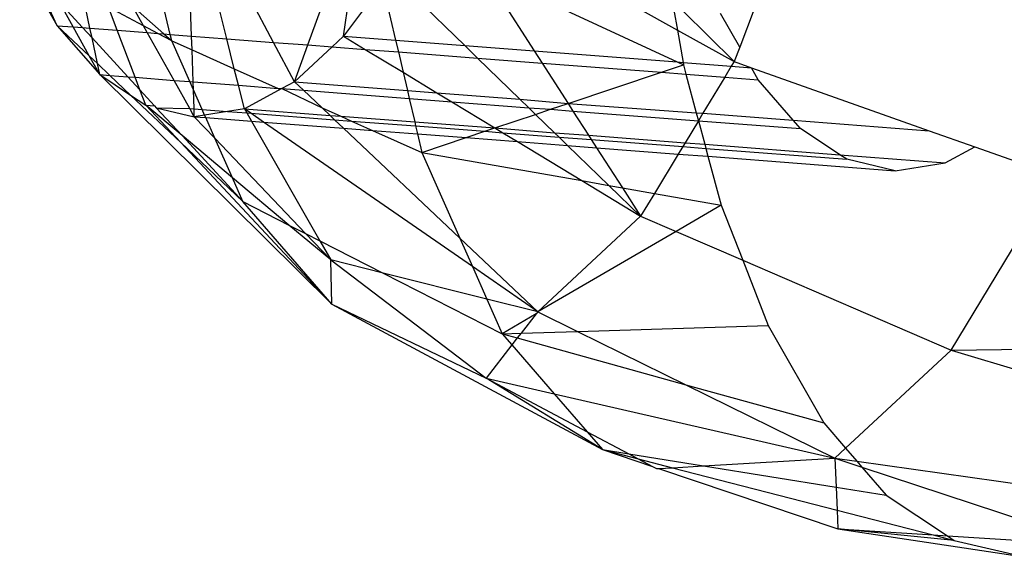
# Model space of a CAD drawing. Units: millimetres. Extents: x -17534 to -7965, y -25266 to -19404.
# Drawn here: x -11897 to -11884, y -24876 to -24869 of the extents above; entities that cross this region are included whole.
import ezdxf

# ---------------------------------------------------------------- set-up
doc = ezdxf.new("R2010")
doc.units = ezdxf.units.MM

msp = doc.modelspace()

# ---------------------------------------------------------------- linework, layer by layer
for p, q in [((-11896.678, -24868.259), (-11896.177, -24869.138)), ((-11894.674, -24869.254), (-11894.874, -24868.398)), ((-11894.389, -24869.276), (-11894.418, -24868.433)), ((-11896.177, -24869.138), (-11896.488, -24868.465)), ((-11893.921, -24869.312), (-11894.136, -24868.455)), ((-11893.297, -24869.36), (-11893.761, -24868.484)), ((-11892.842, -24869.395), (-11892.546, -24868.578)), ((-11895.743, -24869.172), (-11895.84, -24868.706)), ((-11892.367, -24869.279), (-11892.269, -24868.599)), ((-11891.884, -24868.629), (-11892.367, -24869.279)), ((-11891.838, -24868.632), (-11891.674, -24869.332)), ((-11890.753, -24869.403), (-11891.522, -24868.656)), ((-11895.968, -24869.154), (-11896.145, -24868.836)), ((-11895.843, -24869.164), (-11896.145, -24868.836)), ((-11890.294, -24868.751), (-11889.828, -24869.475)), ((-11889.7, -24868.797), (-11887.926, -24869.621)), ((-11895.03, -24869.139), (-11895.495, -24868.891)), ((-11895.378, -24869.2), (-11895.495, -24868.891)), ((-11895.176, -24868.878), (-11894.758, -24869.248)), ((-11895.03, -24869.139), (-11895.176, -24868.878)), ((-11888.47, -24868.892), (-11887.922, -24869.196)), ((-11887.968, -24868.93), (-11887.922, -24869.196)), ((-11887.167, -24869.616), (-11887.849, -24868.94)), ((-11886.9, -24868.919), (-11887.093, -24869.423)), ((-11887.093, -24869.423), (-11887.346, -24868.978)), ((-11896.177, -24869.138), (-11895.613, -24869.79)), ((-11896.177, -24869.138), (-11895.752, -24869.541)), ((-11896.177, -24869.138), (-11895.968, -24869.154)), ((-11895.752, -24869.541), (-11895.968, -24869.154)), ((-11895.968, -24869.154), (-11895.843, -24869.164)), ((-11895.715, -24869.302), (-11895.843, -24869.164)), ((-11895.843, -24869.164), (-11895.743, -24869.172)), ((-11895.715, -24869.302), (-11895.743, -24869.172)), ((-11895.743, -24869.172), (-11895.378, -24869.2)), ((-11895.141, -24869.826), (-11895.378, -24869.2)), ((-11895.378, -24869.2), (-11894.979, -24869.231)), ((-11894.839, -24869.241), (-11895.03, -24869.139)), ((-11894.979, -24869.231), (-11895.03, -24869.139)), ((-11894.623, -24869.866), (-11894.979, -24869.231)), ((-11894.979, -24869.231), (-11894.839, -24869.241)), ((-11887.922, -24869.196), (-11887.167, -24869.616)), ((-11887.922, -24869.196), (-11887.847, -24869.627)), ((-11895.644, -24869.644), (-11895.715, -24869.302)), ((-11895.239, -24869.818), (-11895.715, -24869.302)), ((-11894.653, -24869.341), (-11894.839, -24869.241)), ((-11894.839, -24869.241), (-11894.758, -24869.248)), ((-11894.758, -24869.248), (-11894.653, -24869.341)), ((-11894.758, -24869.248), (-11894.674, -24869.254)), ((-11894.653, -24869.341), (-11894.674, -24869.254)), ((-11894.674, -24869.254), (-11894.389, -24869.276)), ((-11894.413, -24869.882), (-11894.653, -24869.341)), ((-11894.653, -24869.341), (-11894.383, -24869.461)), ((-11894.383, -24869.461), (-11894.389, -24869.276)), ((-11894.389, -24869.276), (-11893.921, -24869.312)), ((-11893.821, -24869.712), (-11893.921, -24869.312)), ((-11893.921, -24869.312), (-11893.297, -24869.36)), ((-11893.02, -24869.885), (-11893.297, -24869.36)), ((-11893.297, -24869.36), (-11892.842, -24869.395)), ((-11892.367, -24869.279), (-11892.519, -24869.42)), ((-11892.367, -24869.279), (-11891.674, -24869.332)), ((-11892.367, -24869.279), (-11892.077, -24869.454)), ((-11891.674, -24869.332), (-11891.637, -24869.488)), ((-11891.674, -24869.332), (-11890.753, -24869.403)), ((-11894.368, -24869.886), (-11894.383, -24869.461)), ((-11894.383, -24869.461), (-11893.821, -24869.712)), ((-11893.02, -24869.885), (-11892.842, -24869.395)), ((-11892.519, -24869.42), (-11893.02, -24869.885)), ((-11892.842, -24869.395), (-11892.519, -24869.42)), ((-11892.519, -24869.42), (-11892.077, -24869.454)), ((-11892.077, -24869.454), (-11891.637, -24869.488)), ((-11892.077, -24869.454), (-11891.574, -24869.759)), ((-11891.637, -24869.488), (-11890.581, -24869.57)), ((-11891.637, -24869.488), (-11891.574, -24869.759)), ((-11890.753, -24869.403), (-11889.828, -24869.475)), ((-11890.581, -24869.57), (-11890.753, -24869.403)), ((-11889.828, -24869.475), (-11887.926, -24869.621)), ((-11889.828, -24869.475), (-11889.724, -24869.636)), ((-11887.093, -24869.423), (-11887.167, -24869.616)), ((-11895.613, -24869.79), (-11895.752, -24869.541)), ((-11895.752, -24869.541), (-11895.644, -24869.644)), ((-11890.581, -24869.57), (-11889.724, -24869.636)), ((-11890.018, -24870.116), (-11890.581, -24869.57)), ((-11887.926, -24869.621), (-11887.842, -24869.66)), ((-11887.926, -24869.621), (-11887.847, -24869.627)), ((-11887.847, -24869.627), (-11887.842, -24869.66)), ((-11887.847, -24869.627), (-11887.204, -24869.677)), ((-11887.167, -24869.616), (-11887.204, -24869.677)), ((-11887.167, -24869.616), (-11886.937, -24869.698)), ((-11895.613, -24869.79), (-11895.644, -24869.644)), ((-11895.644, -24869.644), (-11895.479, -24869.8)), ((-11893.766, -24869.932), (-11893.821, -24869.712)), ((-11893.821, -24869.712), (-11893.236, -24869.973)), ((-11891.574, -24869.759), (-11891.125, -24870.031)), ((-11891.574, -24869.759), (-11891.517, -24870.001)), ((-11889.724, -24869.636), (-11888.134, -24869.758)), ((-11889.724, -24869.636), (-11889.378, -24870.174)), ((-11889.378, -24870.174), (-11888.134, -24869.758)), ((-11888.134, -24869.758), (-11887.842, -24869.66)), ((-11888.134, -24869.758), (-11887.809, -24869.783)), ((-11887.842, -24869.66), (-11887.809, -24869.783)), ((-11887.204, -24869.677), (-11887.292, -24869.823)), ((-11887.204, -24869.677), (-11886.937, -24869.698)), ((-11886.846, -24869.858), (-11886.937, -24869.698)), ((-11886.937, -24869.698), (-11884.569, -24870.537)), ((-11895.613, -24869.79), (-11892.522, -24872.847)), ((-11895.613, -24869.79), (-11895.201, -24870.063)), ((-11895.613, -24869.79), (-11895.479, -24869.8)), ((-11895.479, -24869.8), (-11895.201, -24870.063)), ((-11895.479, -24869.8), (-11895.239, -24869.818)), ((-11895.077, -24869.994), (-11895.239, -24869.818)), ((-11895.239, -24869.818), (-11895.141, -24869.826)), ((-11895.077, -24869.994), (-11895.141, -24869.826)), ((-11895.141, -24869.826), (-11894.623, -24869.866)), ((-11894.413, -24870.242), (-11894.623, -24869.866)), ((-11894.623, -24869.866), (-11894.413, -24869.882)), ((-11894.365, -24869.992), (-11894.413, -24869.882)), ((-11894.413, -24869.882), (-11894.368, -24869.886)), ((-11894.365, -24869.992), (-11894.368, -24869.886)), ((-11894.368, -24869.886), (-11893.766, -24869.932)), ((-11893.02, -24869.885), (-11893.189, -24869.976)), ((-11893.02, -24869.885), (-11892.899, -24869.999)), ((-11893.02, -24869.885), (-11891.517, -24870.001)), ((-11887.809, -24869.783), (-11887.292, -24869.823)), ((-11887.809, -24869.783), (-11887.671, -24870.297)), ((-11887.292, -24869.823), (-11887.583, -24870.304)), ((-11887.292, -24869.823), (-11886.846, -24869.858)), ((-11886.379, -24870.397), (-11886.846, -24869.858)), ((-11895, -24870.197), (-11895.077, -24869.994)), ((-11894.881, -24870.206), (-11895.077, -24869.994)), ((-11894.356, -24870.246), (-11894.365, -24869.992)), ((-11894.248, -24870.255), (-11894.365, -24869.992)), ((-11893.687, -24870.245), (-11893.766, -24869.932)), ((-11893.766, -24869.932), (-11893.236, -24869.973)), ((-11893.189, -24869.976), (-11893.687, -24870.245)), ((-11893.236, -24869.973), (-11893.189, -24869.976)), ((-11893.189, -24869.976), (-11892.651, -24870.234)), ((-11893.189, -24869.976), (-11892.899, -24869.999)), ((-11892.899, -24869.999), (-11892.651, -24870.234)), ((-11892.899, -24869.999), (-11891.492, -24870.107)), ((-11891.517, -24870.001), (-11891.492, -24870.107)), ((-11891.517, -24870.001), (-11891.125, -24870.031)), ((-11895.201, -24870.063), (-11895, -24870.197)), ((-11895.201, -24870.063), (-11894.533, -24870.696)), ((-11891.492, -24870.107), (-11891.419, -24870.42)), ((-11891.492, -24870.107), (-11890.927, -24870.151)), ((-11891.125, -24870.031), (-11890.927, -24870.151)), ((-11891.125, -24870.031), (-11890.018, -24870.116)), ((-11890.927, -24870.151), (-11890.351, -24870.5)), ((-11890.927, -24870.151), (-11889.901, -24870.23)), ((-11890.018, -24870.116), (-11889.378, -24870.174)), ((-11889.901, -24870.23), (-11890.018, -24870.116)), ((-11895, -24870.197), (-11894.881, -24870.206)), ((-11894.533, -24870.696), (-11895, -24870.197)), ((-11894.516, -24870.602), (-11895, -24870.197)), ((-11894.881, -24870.206), (-11894.859, -24870.23)), ((-11894.859, -24870.23), (-11894.353, -24870.35)), ((-11894.516, -24870.602), (-11894.859, -24870.23)), ((-11894.859, -24870.23), (-11894.413, -24870.242)), ((-11894.353, -24870.35), (-11894.413, -24870.242)), ((-11894.413, -24870.242), (-11894.356, -24870.246)), ((-11894.353, -24870.35), (-11894.356, -24870.246)), ((-11894.356, -24870.246), (-11894.248, -24870.255)), ((-11894.216, -24870.328), (-11894.248, -24870.255)), ((-11894.248, -24870.255), (-11893.913, -24870.281)), ((-11893.913, -24870.281), (-11894.216, -24870.328)), ((-11893.687, -24870.245), (-11893.913, -24870.281)), ((-11893.913, -24870.281), (-11893.655, -24870.3)), ((-11893.601, -24870.305), (-11893.687, -24870.245)), ((-11893.687, -24870.245), (-11893.655, -24870.3)), ((-11893.687, -24870.245), (-11892.546, -24870.333)), ((-11892.651, -24870.234), (-11892.404, -24870.344)), ((-11892.651, -24870.234), (-11892.546, -24870.333)), ((-11889.901, -24870.23), (-11889.61, -24870.252)), ((-11889.809, -24870.319), (-11889.901, -24870.23)), ((-11889.809, -24870.319), (-11889.61, -24870.252)), ((-11889.61, -24870.252), (-11889.378, -24870.174)), ((-11889.61, -24870.252), (-11889.313, -24870.275)), ((-11889.378, -24870.174), (-11889.313, -24870.275)), ((-11889.378, -24870.174), (-11887.671, -24870.297)), ((-11889.313, -24870.275), (-11887.643, -24870.404)), ((-11889.313, -24870.275), (-11889.105, -24870.598)), ((-11894.216, -24870.328), (-11894.353, -24870.35)), ((-11894.353, -24870.35), (-11894.079, -24870.638)), ((-11894.353, -24870.35), (-11894.201, -24870.362)), ((-11894.201, -24870.362), (-11894.216, -24870.328)), ((-11894.079, -24870.638), (-11894.201, -24870.362)), ((-11894.201, -24870.362), (-11893.594, -24870.408)), ((-11893.655, -24870.3), (-11893.594, -24870.408)), ((-11893.655, -24870.3), (-11893.601, -24870.305)), ((-11893.433, -24870.421), (-11893.601, -24870.305)), ((-11893.601, -24870.305), (-11892.485, -24870.391)), ((-11893.594, -24870.408), (-11892.684, -24872.002)), ((-11893.594, -24870.408), (-11893.433, -24870.421)), ((-11892.546, -24870.333), (-11892.485, -24870.391)), ((-11892.546, -24870.333), (-11892.404, -24870.344)), ((-11892.485, -24870.391), (-11892.366, -24870.503)), ((-11892.485, -24870.391), (-11892.261, -24870.408)), ((-11892.404, -24870.344), (-11892.261, -24870.408)), ((-11892.404, -24870.344), (-11891.419, -24870.42)), ((-11892.261, -24870.408), (-11891.981, -24870.533)), ((-11892.261, -24870.408), (-11891.407, -24870.474)), ((-11890.351, -24870.5), (-11889.809, -24870.319)), ((-11889.557, -24870.564), (-11889.809, -24870.319)), ((-11887.643, -24870.404), (-11887.82, -24870.697)), ((-11887.671, -24870.297), (-11887.643, -24870.404)), ((-11887.671, -24870.297), (-11887.583, -24870.304)), ((-11887.583, -24870.304), (-11887.643, -24870.404)), ((-11887.643, -24870.404), (-11886.282, -24870.509)), ((-11887.643, -24870.404), (-11887.558, -24870.718)), ((-11887.583, -24870.304), (-11886.379, -24870.397)), ((-11886.282, -24870.509), (-11886.379, -24870.397)), ((-11886.379, -24870.397), (-11884.569, -24870.537)), ((-11890.65, -24872.347), (-11893.433, -24870.421)), ((-11893.433, -24870.421), (-11892.366, -24870.503)), ((-11892.366, -24870.503), (-11890.818, -24871.967)), ((-11892.366, -24870.503), (-11891.981, -24870.533)), ((-11891.981, -24870.533), (-11891.324, -24870.826)), ((-11891.981, -24870.533), (-11891.382, -24870.579)), ((-11891.419, -24870.42), (-11891.407, -24870.474)), ((-11891.419, -24870.42), (-11890.351, -24870.5)), ((-11891.407, -24870.474), (-11891.382, -24870.579)), ((-11891.407, -24870.474), (-11890.485, -24870.545)), ((-11890.735, -24870.629), (-11890.485, -24870.545)), ((-11890.485, -24870.545), (-11890.351, -24870.5)), ((-11890.485, -24870.545), (-11890.247, -24870.563)), ((-11890.351, -24870.5), (-11890.247, -24870.563)), ((-11890.351, -24870.5), (-11889.557, -24870.564)), ((-11885.759, -24870.856), (-11886.282, -24870.509)), ((-11884.569, -24870.537), (-11883.961, -24870.752)), ((-11893.705, -24871.481), (-11894.516, -24870.602)), ((-11893.846, -24871.163), (-11894.516, -24870.602)), ((-11894.079, -24870.638), (-11892.873, -24871.905)), ((-11893.846, -24871.163), (-11894.079, -24870.638)), ((-11891.382, -24870.579), (-11891.324, -24870.826)), ((-11891.382, -24870.579), (-11890.735, -24870.629)), ((-11891.324, -24870.826), (-11890.735, -24870.629)), ((-11890.735, -24870.629), (-11890.052, -24870.681)), ((-11890.247, -24870.563), (-11890.052, -24870.681)), ((-11890.247, -24870.563), (-11889.498, -24870.621)), ((-11889.498, -24870.621), (-11889.557, -24870.564)), ((-11889.557, -24870.564), (-11889.105, -24870.598)), ((-11889.383, -24870.733), (-11889.498, -24870.621)), ((-11889.498, -24870.621), (-11889.069, -24870.654)), ((-11889.105, -24870.598), (-11889.069, -24870.654)), ((-11889.105, -24870.598), (-11887.82, -24870.697)), ((-11889.069, -24870.654), (-11888.999, -24870.763)), ((-11889.069, -24870.654), (-11887.851, -24870.748)), ((-11892.522, -24872.847), (-11894.533, -24870.696)), ((-11894.533, -24870.696), (-11893.705, -24871.481)), ((-11890.052, -24870.681), (-11889.193, -24871.202)), ((-11890.052, -24870.681), (-11889.383, -24870.733)), ((-11888.835, -24871.265), (-11889.383, -24870.733)), ((-11889.383, -24870.733), (-11888.999, -24870.763)), ((-11888.999, -24870.763), (-11887.91, -24870.847)), ((-11888.999, -24870.763), (-11888.655, -24871.297)), ((-11887.851, -24870.748), (-11887.91, -24870.847)), ((-11887.82, -24870.697), (-11887.851, -24870.748)), ((-11887.851, -24870.748), (-11887.544, -24870.772)), ((-11887.82, -24870.697), (-11887.558, -24870.718)), ((-11887.558, -24870.718), (-11885.759, -24870.856)), ((-11887.558, -24870.718), (-11887.544, -24870.772)), ((-11887.544, -24870.772), (-11885.668, -24870.916)), ((-11887.544, -24870.772), (-11887.515, -24870.877)), ((-11884.356, -24870.965), (-11883.961, -24870.752)), ((-11883.961, -24870.752), (-11882.874, -24871.137)), ((-11891.324, -24870.826), (-11890.818, -24871.967)), ((-11891.324, -24870.826), (-11889.193, -24871.202)), ((-11887.91, -24870.847), (-11888.228, -24871.372)), ((-11887.91, -24870.847), (-11887.515, -24870.877)), ((-11887.515, -24870.877), (-11885.021, -24871.069)), ((-11887.515, -24870.877), (-11887.341, -24871.528)), ((-11885.668, -24870.916), (-11885.759, -24870.856)), ((-11885.759, -24870.856), (-11884.356, -24870.965)), ((-11885.021, -24871.069), (-11885.668, -24870.916)), ((-11885.021, -24871.069), (-11884.356, -24870.965)), ((-11893.093, -24871.793), (-11893.846, -24871.163)), ((-11893.705, -24871.481), (-11893.846, -24871.163)), ((-11889.193, -24871.202), (-11888.412, -24871.675)), ((-11889.193, -24871.202), (-11888.835, -24871.265)), ((-11884.279, -24873.461), (-11882.874, -24871.137)), ((-11888.412, -24871.675), (-11888.835, -24871.265)), ((-11888.835, -24871.265), (-11888.655, -24871.297)), ((-11888.655, -24871.297), (-11888.412, -24871.675)), ((-11888.655, -24871.297), (-11888.228, -24871.372)), ((-11888.228, -24871.372), (-11888.412, -24871.675)), ((-11888.228, -24871.372), (-11887.341, -24871.528)), ((-11892.522, -24872.847), (-11893.705, -24871.481)), ((-11893.705, -24871.481), (-11893.093, -24871.793)), ((-11887.341, -24871.528), (-11887.939, -24871.88)), ((-11887.341, -24871.528), (-11887.053, -24872.262)), ((-11888.412, -24871.675), (-11889.782, -24872.948)), ((-11888.412, -24871.675), (-11887.939, -24871.88)), ((-11892.537, -24872.258), (-11893.093, -24871.793)), ((-11893.093, -24871.793), (-11892.873, -24871.905)), ((-11892.873, -24871.905), (-11892.537, -24872.258)), ((-11892.873, -24871.905), (-11892.684, -24872.002)), ((-11890.818, -24871.967), (-11889.782, -24872.948)), ((-11890.818, -24871.967), (-11890.65, -24872.347)), ((-11887.939, -24871.88), (-11889.782, -24872.948)), ((-11887.939, -24871.88), (-11887.053, -24872.262)), ((-11892.684, -24872.002), (-11892.537, -24872.258)), ((-11892.684, -24872.002), (-11891.837, -24872.434)), ((-11892.537, -24872.258), (-11890.469, -24873.833)), ((-11892.522, -24872.847), (-11892.537, -24872.258)), ((-11891.837, -24872.434), (-11892.537, -24872.258)), ((-11889.782, -24872.948), (-11890.65, -24872.347)), ((-11890.65, -24872.347), (-11890.459, -24872.779)), ((-11887.053, -24872.262), (-11884.279, -24873.461)), ((-11887.053, -24872.262), (-11886.713, -24873.131)), ((-11891.837, -24872.434), (-11890.254, -24873.241)), ((-11890.459, -24872.779), (-11891.837, -24872.434)), ((-11892.522, -24872.847), (-11890.469, -24873.833)), ((-11892.522, -24872.847), (-11888.918, -24874.784)), ((-11890.459, -24872.779), (-11890.254, -24873.241)), ((-11889.782, -24872.948), (-11890.459, -24872.779)), ((-11889.803, -24872.976), (-11890.254, -24873.241)), ((-11889.803, -24872.976), (-11890.003, -24873.233)), ((-11889.782, -24872.948), (-11889.803, -24872.976)), ((-11889.782, -24872.948), (-11889.25, -24873.21)), ((-11889.25, -24873.21), (-11886.713, -24873.131)), ((-11886.713, -24873.131), (-11885.974, -24874.429)), ((-11890.254, -24873.241), (-11890.003, -24873.233)), ((-11890.254, -24873.241), (-11890.053, -24873.297)), ((-11890.254, -24873.241), (-11890.125, -24873.39)), ((-11890.053, -24873.297), (-11890.125, -24873.39)), ((-11890.003, -24873.233), (-11890.053, -24873.297)), ((-11890.053, -24873.297), (-11887.811, -24873.919)), ((-11890.003, -24873.233), (-11889.25, -24873.21)), ((-11889.25, -24873.21), (-11887.811, -24873.919)), ((-11890.125, -24873.39), (-11890.469, -24873.833)), ((-11890.125, -24873.39), (-11889.561, -24874.042)), ((-11884.279, -24873.461), (-11879.431, -24873.399)), ((-11885.683, -24874.765), (-11884.279, -24873.461)), ((-11884.279, -24873.461), (-11880.349, -24874.636)), ((-11888.918, -24874.784), (-11890.469, -24873.833)), ((-11890.469, -24873.833), (-11889.561, -24874.042)), ((-11890.469, -24873.833), (-11889.124, -24874.546)), ((-11887.811, -24873.919), (-11885.825, -24874.898)), ((-11887.811, -24873.919), (-11885.974, -24874.429)), ((-11889.561, -24874.042), (-11885.825, -24874.898)), ((-11889.561, -24874.042), (-11889.124, -24874.546)), ((-11885.974, -24874.429), (-11885.683, -24874.765)), ((-11889.124, -24874.546), (-11888.918, -24874.784)), ((-11889.124, -24874.546), (-11888.57, -24874.84)), ((-11888.918, -24874.784), (-11888.254, -24875.007)), ((-11888.918, -24874.784), (-11888.57, -24874.84)), ((-11888.918, -24874.784), (-11888.445, -24874.906)), ((-11888.57, -24874.84), (-11888.445, -24874.906)), ((-11888.57, -24874.84), (-11887.575, -24875)), ((-11885.825, -24874.898), (-11885.683, -24874.765)), ((-11885.683, -24874.765), (-11885.532, -24874.939)), ((-11888.445, -24874.906), (-11888.254, -24875.007)), ((-11888.445, -24874.906), (-11887.988, -24875.024)), ((-11887.988, -24875.024), (-11887.575, -24875)), ((-11887.575, -24875), (-11885.825, -24874.898)), ((-11887.575, -24875), (-11885.808, -24875.283)), ((-11885.825, -24874.898), (-11885.532, -24874.939)), ((-11885.825, -24874.898), (-11885.465, -24875.017)), ((-11885.825, -24874.898), (-11885.808, -24875.283)), ((-11885.532, -24874.939), (-11881.313, -24875.532)), ((-11885.532, -24874.939), (-11885.465, -24875.017)), ((-11888.254, -24875.007), (-11888.2, -24875.036)), ((-11888.2, -24875.036), (-11888.173, -24875.035)), ((-11888.173, -24875.035), (-11887.988, -24875.024)), ((-11888.173, -24875.035), (-11885.784, -24875.838)), ((-11887.988, -24875.024), (-11885.795, -24875.59)), ((-11885.465, -24875.017), (-11882.298, -24876.063)), ((-11885.465, -24875.017), (-11885.141, -24875.391)), ((-11885.808, -24875.283), (-11885.141, -24875.391)), ((-11885.808, -24875.283), (-11885.795, -24875.59)), ((-11885.141, -24875.391), (-11884.326, -24875.932)), ((-11885.795, -24875.59), (-11885.784, -24875.838)), ((-11885.795, -24875.59), (-11884.516, -24875.92)), ((-11885.784, -24875.838), (-11883.28, -24876.218)), ((-11884.236, -24875.992), (-11885.784, -24875.838)), ((-11885.784, -24875.838), (-11884.516, -24875.92)), ((-11884.516, -24875.92), (-11884.236, -24875.992)), ((-11884.516, -24875.92), (-11884.326, -24875.932)), ((-11884.326, -24875.932), (-11882.298, -24876.063)), ((-11884.326, -24875.932), (-11884.236, -24875.992)), ((-11884.236, -24875.992), (-11883.28, -24876.218))]:
    msp.add_line(p, q)

doc.saveas('drawing.dxf')
